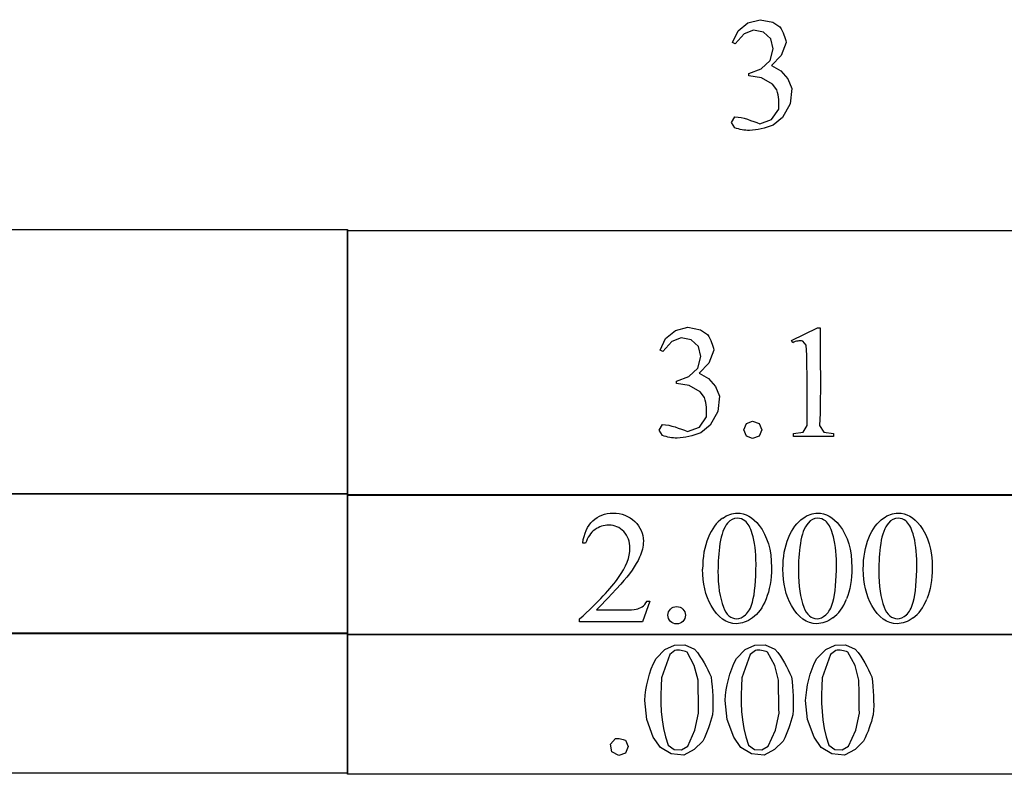
# Model space of a CAD drawing. Units: inches. Extents: x 1 to 6.53, y 0.38 to 3.44.
# Drawn here: x 2.52 to 3.55, y 0.38 to 1.17 of the extents above; entities that cross this region are included whole.
import ezdxf

# ---------------------------------------------------------------- set-up
doc = ezdxf.new("R2010")
doc.units = ezdxf.units.IN
doc.header["$MEASUREMENT"] = 0
doc.layers.add('MMDS20 v1_0', color=7, linetype='Continuous')

msp = doc.modelspace()

# ---------------------------------------------------------------- linework, layer by layer
at = {"layer": 'MMDS20 v1_0'}
for p, q in [((3.2713, 1.1555), (3.2816, 1.1639)), ((3.2816, 1.1639), (3.2944, 1.1672)), ((3.2944, 1.1672), (3.3075, 1.1647)), ((3.3075, 1.1647), (3.3149, 1.1597)), ((3.2656, 1.1435), (3.2713, 1.1555)), ((3.2779, 1.1524), (3.2683, 1.1422)), ((3.2876, 1.1563), (3.2779, 1.1524)), ((3.2979, 1.1543), (3.2876, 1.1563)), ((3.3055, 1.1471), (3.2979, 1.1543)), ((3.3149, 1.1597), (3.3162, 1.1577)), ((3.3162, 1.1577), (3.3173, 1.1556)), ((3.3173, 1.1556), (3.3183, 1.1536)), ((3.3183, 1.1536), (3.3192, 1.1516)), ((3.3192, 1.1516), (3.3199, 1.1496)), ((3.2683, 1.1422), (3.2656, 1.1435)), ((3.308, 1.1369), (3.3055, 1.1471)), ((3.3216, 1.1435), (3.3164, 1.1298)), ((3.3199, 1.1496), (3.3206, 1.1475)), ((3.3206, 1.1475), (3.3211, 1.1455)), ((3.3211, 1.1455), (3.3216, 1.1435)), ((3.3048, 1.1246), (3.308, 1.1369)), ((3.2956, 1.1158), (3.3048, 1.1246)), ((3.3164, 1.1298), (3.3063, 1.1193)), ((3.2826, 1.1111), (3.2956, 1.1158)), ((3.2826, 1.1086), (3.2826, 1.1111)), ((3.3063, 1.1193), (3.316, 1.1139)), ((3.316, 1.1139), (3.3234, 1.1056)), ((3.2958, 1.1067), (3.2826, 1.1086)), ((3.3074, 1.1), (3.2958, 1.1067)), ((3.3117, 1.0939), (3.3074, 1.1)), ((3.3234, 1.1056), (3.3275, 1.0953)), ((3.3125, 1.0914), (3.3117, 1.0939)), ((3.3131, 1.0889), (3.3125, 1.0914)), ((3.3275, 1.0953), (3.3256, 1.0794)), ((3.3135, 1.0864), (3.3131, 1.0889)), ((3.3138, 1.0839), (3.3135, 1.0864)), ((3.314, 1.0814), (3.3138, 1.0839)), ((3.314, 1.0788), (3.314, 1.0814)), ((3.3256, 1.0794), (3.3179, 1.0653)), ((3.3064, 1.0632), (3.314, 1.0738)), ((3.314, 1.0763), (3.314, 1.0788)), ((3.314, 1.0738), (3.314, 1.0763)), ((3.2646, 1.0601), (3.268, 1.0658)), ((3.268, 1.0543), (3.2646, 1.0601)), ((3.268, 1.0658), (3.2713, 1.0655)), ((3.2713, 1.0655), (3.2746, 1.065)), ((3.2746, 1.065), (3.2778, 1.0643)), ((3.2778, 1.0643), (3.2811, 1.0633)), ((3.2811, 1.0633), (3.2844, 1.0622)), ((3.2844, 1.0622), (3.2877, 1.0611)), ((3.2877, 1.0611), (3.2909, 1.0598)), ((3.2909, 1.0598), (3.2942, 1.0587)), ((3.2942, 1.0587), (3.3064, 1.0632)), ((3.3179, 1.0653), (3.3079, 1.0573)), ((3.2699, 1.0537), (3.268, 1.0543)), ((3.2718, 1.0532), (3.2699, 1.0537)), ((3.2737, 1.0528), (3.2718, 1.0532)), ((3.2756, 1.0524), (3.2737, 1.0528)), ((3.2775, 1.0521), (3.2756, 1.0524)), ((3.2794, 1.0518), (3.2775, 1.0521)), ((3.2813, 1.0516), (3.2794, 1.0518)), ((3.2832, 1.0515), (3.2813, 1.0516)), ((3.2863, 1.0518), (3.2832, 1.0515)), ((3.2894, 1.0523), (3.2863, 1.0518)), ((3.2925, 1.0528), (3.2894, 1.0523)), ((3.2956, 1.0534), (3.2925, 1.0528)), ((3.2987, 1.0542), (3.2956, 1.0534)), ((3.3017, 1.0551), (3.2987, 1.0542)), ((3.3048, 1.0561), (3.3017, 1.0551)), ((3.3079, 1.0573), (3.3048, 1.0561)), ((1.947, 0.9483), (2.8636, 0.9483)), ((2.8636, 0.9483), (2.8636, 0.9137)), ((2.8636, 0.9125), (2.8636, 0.9471)), ((2.8636, 0.9471), (3.7802, 0.9471)), ((2.8636, 0.9137), (2.8636, 0.8792)), ((2.8636, 0.878), (2.8636, 0.9125)), ((2.8636, 0.8792), (2.8636, 0.8446)), ((2.8636, 0.8434), (2.8636, 0.878)), ((2.8636, 0.8446), (2.8636, 0.8101)), ((2.8636, 0.8089), (2.8636, 0.8434)), ((3.1958, 0.8344), (3.2061, 0.8429)), ((3.2061, 0.8429), (3.219, 0.8462)), ((3.219, 0.8462), (3.232, 0.8437)), ((3.232, 0.8437), (3.2394, 0.8386)), ((3.3271, 0.8326), (3.3542, 0.8458)), ((3.3542, 0.8458), (3.3569, 0.8458)), ((3.3569, 0.8458), (3.3569, 0.8331)), ((3.1901, 0.8224), (3.1958, 0.8344)), ((3.2121, 0.8352), (3.2024, 0.8313)), ((3.2224, 0.8332), (3.2121, 0.8352)), ((3.23, 0.826), (3.2224, 0.8332)), ((3.2394, 0.8386), (3.2407, 0.8366)), ((3.2407, 0.8366), (3.2418, 0.8346)), ((3.2418, 0.8346), (3.2428, 0.8325)), ((3.2428, 0.8325), (3.2437, 0.8305)), ((3.3284, 0.8301), (3.3271, 0.8326)), ((3.3569, 0.8331), (3.357, 0.8203)), ((3.1928, 0.8211), (3.1901, 0.8224)), ((3.2024, 0.8313), (3.1928, 0.8211)), ((3.2325, 0.8158), (3.23, 0.826)), ((3.2461, 0.8224), (3.2409, 0.8087)), ((3.2437, 0.8305), (3.2445, 0.8285)), ((3.2445, 0.8285), (3.2451, 0.8264)), ((3.2451, 0.8264), (3.2456, 0.8244)), ((3.2456, 0.8244), (3.2461, 0.8224)), ((3.3297, 0.8308), (3.3284, 0.8301)), ((3.331, 0.8313), (3.3297, 0.8308)), ((3.3323, 0.8317), (3.331, 0.8313)), ((3.3336, 0.8319), (3.3323, 0.8317)), ((3.3349, 0.8321), (3.3336, 0.8319)), ((3.3363, 0.8321), (3.3349, 0.8321)), ((3.3376, 0.832), (3.3363, 0.8321)), ((3.3389, 0.8318), (3.3376, 0.832)), ((3.3426, 0.8276), (3.3389, 0.8318)), ((3.343, 0.8171), (3.3426, 0.8276)), ((3.2293, 0.8035), (3.2325, 0.8158)), ((3.3433, 0.8066), (3.343, 0.8171)), ((3.357, 0.8203), (3.3572, 0.8076)), ((2.8636, 0.8101), (2.8636, 0.7755)), ((2.8636, 0.7743), (2.8636, 0.8089)), ((3.2201, 0.7947), (3.2293, 0.8035)), ((3.2409, 0.8087), (3.2309, 0.7982)), ((3.3434, 0.7961), (3.3433, 0.8066)), ((3.3572, 0.8076), (3.3573, 0.7948)), ((3.2071, 0.79), (3.2201, 0.7947)), ((3.2309, 0.7982), (3.2406, 0.7928)), ((3.2406, 0.7928), (3.2479, 0.7845)), ((3.3434, 0.7857), (3.3434, 0.7961)), ((3.3573, 0.7948), (3.3573, 0.7821)), ((3.2071, 0.7876), (3.2071, 0.79)), ((3.2203, 0.7856), (3.2071, 0.7876)), ((3.2319, 0.779), (3.2203, 0.7856)), ((3.2479, 0.7845), (3.252, 0.7742)), ((3.3434, 0.7752), (3.3434, 0.7857)), ((3.3573, 0.7821), (3.3572, 0.7693)), ((2.8636, 0.7755), (2.8636, 0.741)), ((2.8636, 0.7398), (2.8636, 0.7743)), ((3.2363, 0.7728), (3.2319, 0.779)), ((3.237, 0.7703), (3.2363, 0.7728)), ((3.252, 0.7742), (3.2501, 0.7583)), ((3.3434, 0.7647), (3.3434, 0.7752)), ((3.2376, 0.7678), (3.237, 0.7703)), ((3.238, 0.7653), (3.2376, 0.7678)), ((3.2383, 0.7628), (3.238, 0.7653)), ((3.2385, 0.7603), (3.2383, 0.7628)), ((3.3434, 0.7543), (3.3434, 0.7647)), ((3.3572, 0.7693), (3.357, 0.7566)), ((3.231, 0.7421), (3.2385, 0.7527)), ((3.2385, 0.7578), (3.2385, 0.7603)), ((3.2385, 0.7553), (3.2385, 0.7578)), ((3.2385, 0.7527), (3.2385, 0.7553)), ((3.2501, 0.7583), (3.2424, 0.7442)), ((3.3435, 0.7438), (3.3434, 0.7543)), ((3.357, 0.7566), (3.3565, 0.7438)), ((2.8636, 0.741), (2.8636, 0.7065)), ((3.1891, 0.739), (3.1925, 0.7447)), ((3.1925, 0.7447), (3.1958, 0.7445)), ((3.1958, 0.7445), (3.1991, 0.7439)), ((3.1991, 0.7439), (3.2023, 0.7432)), ((3.2023, 0.7432), (3.2056, 0.7422)), ((3.2056, 0.7422), (3.2089, 0.7411)), ((3.2089, 0.7411), (3.2122, 0.74)), ((3.2122, 0.74), (3.2155, 0.7388)), ((3.2187, 0.7376), (3.231, 0.7421)), ((3.2424, 0.7442), (3.2324, 0.7362)), ((3.2774, 0.7392), (3.2801, 0.7457)), ((3.2801, 0.7457), (3.2865, 0.7483)), ((3.2865, 0.7483), (3.2934, 0.7459)), ((3.2934, 0.7459), (3.2963, 0.7392)), ((3.3393, 0.7368), (3.3435, 0.7438)), ((3.3565, 0.7438), (3.3609, 0.7368)), ((2.8636, 0.7052), (2.8636, 0.7398)), ((3.1925, 0.7332), (3.1891, 0.739)), ((3.1944, 0.7327), (3.1925, 0.7332)), ((3.1963, 0.7321), (3.1944, 0.7327)), ((3.1982, 0.7317), (3.1963, 0.7321)), ((3.2001, 0.7313), (3.1982, 0.7317)), ((3.202, 0.731), (3.2001, 0.7313)), ((3.2039, 0.7308), (3.202, 0.731)), ((3.2058, 0.7306), (3.2039, 0.7308)), ((3.2078, 0.7305), (3.2058, 0.7306)), ((3.2108, 0.7308), (3.2078, 0.7305)), ((3.2139, 0.7312), (3.2108, 0.7308)), ((3.217, 0.7317), (3.2139, 0.7312)), ((3.2155, 0.7388), (3.2187, 0.7376)), ((3.2201, 0.7324), (3.217, 0.7317)), ((3.2232, 0.7331), (3.2201, 0.7324)), ((3.2263, 0.734), (3.2232, 0.7331)), ((3.2293, 0.7351), (3.2263, 0.734)), ((3.2324, 0.7362), (3.2293, 0.7351)), ((3.28, 0.7327), (3.2774, 0.7392)), ((3.2865, 0.7301), (3.28, 0.7327)), ((3.2934, 0.7325), (3.2865, 0.7301)), ((3.2963, 0.7392), (3.2934, 0.7325)), ((3.3291, 0.7355), (3.3393, 0.7368)), ((3.3291, 0.7324), (3.3291, 0.7355)), ((3.3709, 0.7324), (3.3291, 0.7324)), ((3.3609, 0.7368), (3.3709, 0.7355)), ((3.3709, 0.7355), (3.3709, 0.7324)), ((2.8636, 0.7065), (2.8636, 0.6719)), ((2.8636, 0.6707), (2.8636, 0.7052)), ((1.947, 0.6728), (2.8636, 0.6728)), ((2.8636, 0.6719), (1.947, 0.6719)), ((2.8636, 0.6728), (2.8636, 0.6545)), ((2.8636, 0.6716), (3.7802, 0.6716)), ((2.8636, 0.6533), (2.8636, 0.6716)), ((3.7802, 0.6707), (2.8636, 0.6707)), ((2.8636, 0.6545), (2.8636, 0.6362)), ((2.8636, 0.635), (2.8636, 0.6533)), ((2.8636, 0.6362), (2.8636, 0.6179)), ((2.8636, 0.6167), (2.8636, 0.635)), ((2.8636, 0.6179), (2.8636, 0.5996)), ((2.8636, 0.5984), (2.8636, 0.6167)), ((3.1122, 0.6209), (3.1092, 0.6209)), ((2.8636, 0.5996), (2.8636, 0.5813)), ((2.8636, 0.5801), (2.8636, 0.5984)), ((2.8636, 0.5813), (2.8636, 0.563)), ((2.8636, 0.5618), (2.8636, 0.5801)), ((2.8636, 0.563), (2.8636, 0.5447)), ((2.8636, 0.5435), (2.8636, 0.5618)), ((3.1793, 0.5603), (3.1716, 0.5389)), ((3.1763, 0.5603), (3.1793, 0.5603)), ((2.8636, 0.5447), (2.8636, 0.5264)), ((3.1235, 0.5513), (3.1525, 0.5513)), ((2.8636, 0.5252), (2.8636, 0.5435)), ((3.106, 0.5389), (3.106, 0.5419)), ((3.1716, 0.5389), (3.106, 0.5389)), ((1.947, 0.5273), (2.8636, 0.5273)), ((2.8636, 0.5264), (1.947, 0.5264)), ((2.8636, 0.5273), (2.8636, 0.509)), ((2.8636, 0.5078), (2.8636, 0.5261)), ((2.8636, 0.5261), (3.7802, 0.5261)), ((3.7802, 0.5252), (2.8636, 0.5252)), ((3.195, 0.5099), (3.2049, 0.5146)), ((3.2049, 0.5146), (3.2158, 0.5148)), ((3.2158, 0.5148), (3.2259, 0.5104)), ((3.2789, 0.5099), (3.2888, 0.5146)), ((3.2888, 0.5146), (3.2997, 0.5148)), ((3.2997, 0.5148), (3.3098, 0.5104)), ((3.3628, 0.5099), (3.3727, 0.5146)), ((3.3727, 0.5146), (3.3836, 0.5148)), ((3.3836, 0.5148), (3.3937, 0.5104)), ((2.8636, 0.509), (2.8636, 0.4907)), ((2.8636, 0.4895), (2.8636, 0.5078)), ((3.1859, 0.5007), (3.195, 0.5099)), ((3.2002, 0.5048), (3.1915, 0.4804)), ((3.2055, 0.509), (3.2002, 0.5048)), ((3.2071, 0.5091), (3.2055, 0.509)), ((3.2087, 0.5092), (3.2071, 0.5091)), ((3.2103, 0.5091), (3.2087, 0.5092)), ((3.2119, 0.5089), (3.2103, 0.5091)), ((3.2135, 0.5086), (3.2119, 0.5089)), ((3.2151, 0.5082), (3.2135, 0.5086)), ((3.2166, 0.5077), (3.2151, 0.5082)), ((3.2182, 0.5071), (3.2166, 0.5077)), ((3.2257, 0.4931), (3.2182, 0.5071)), ((3.2259, 0.5104), (3.2289, 0.5067)), ((3.2289, 0.5067), (3.2315, 0.5031)), ((3.2698, 0.5007), (3.2789, 0.5099)), ((3.2841, 0.5048), (3.2754, 0.4804)), ((3.2894, 0.509), (3.2841, 0.5048)), ((3.291, 0.5091), (3.2894, 0.509)), ((3.2926, 0.5092), (3.291, 0.5091)), ((3.2942, 0.5091), (3.2926, 0.5092)), ((3.2958, 0.5089), (3.2942, 0.5091)), ((3.2974, 0.5086), (3.2958, 0.5089)), ((3.299, 0.5082), (3.2974, 0.5086)), ((3.3006, 0.5077), (3.299, 0.5082)), ((3.3022, 0.5071), (3.3006, 0.5077)), ((3.3097, 0.4931), (3.3022, 0.5071)), ((3.3098, 0.5104), (3.3128, 0.5067)), ((3.3128, 0.5067), (3.3155, 0.5031)), ((3.3537, 0.5007), (3.3628, 0.5099)), ((3.368, 0.5048), (3.3593, 0.4804)), ((3.3733, 0.509), (3.368, 0.5048)), ((3.3749, 0.5091), (3.3733, 0.509)), ((3.3765, 0.5092), (3.3749, 0.5091)), ((3.3781, 0.5091), (3.3765, 0.5092)), ((3.3797, 0.5089), (3.3781, 0.5091)), ((3.3813, 0.5086), (3.3797, 0.5089)), ((3.3829, 0.5082), (3.3813, 0.5086)), ((3.3845, 0.5077), (3.3829, 0.5082)), ((3.3861, 0.5071), (3.3845, 0.5077)), ((3.3936, 0.4931), (3.3861, 0.5071)), ((3.3937, 0.5104), (3.3967, 0.5067)), ((3.3967, 0.5067), (3.3994, 0.5031)), ((3.1808, 0.4897), (3.1831, 0.4952)), ((3.1831, 0.4952), (3.1859, 0.5007)), ((3.2315, 0.5031), (3.2339, 0.4995)), ((3.2339, 0.4995), (3.236, 0.4959)), ((3.236, 0.4959), (3.2379, 0.4922)), ((3.2647, 0.4897), (3.267, 0.4952)), ((3.267, 0.4952), (3.2698, 0.5007)), ((3.3155, 0.5031), (3.3178, 0.4995)), ((3.3178, 0.4995), (3.3199, 0.4959)), ((3.3199, 0.4959), (3.3218, 0.4922)), ((3.3486, 0.4897), (3.3509, 0.4952)), ((3.3509, 0.4952), (3.3537, 0.5007)), ((3.3994, 0.5031), (3.4017, 0.4995)), ((3.4017, 0.4995), (3.4038, 0.4959)), ((3.4038, 0.4959), (3.4058, 0.4922)), ((2.8636, 0.4907), (2.8636, 0.4724)), ((2.8636, 0.4712), (2.8636, 0.4895)), ((3.1774, 0.4787), (3.1789, 0.4842)), ((3.1789, 0.4842), (3.1808, 0.4897)), ((3.2297, 0.4778), (3.2257, 0.4931)), ((3.2379, 0.4922), (3.2397, 0.4886)), ((3.2397, 0.4886), (3.2415, 0.485)), ((3.2415, 0.485), (3.2432, 0.4814)), ((3.2613, 0.4787), (3.2628, 0.4842)), ((3.2628, 0.4842), (3.2647, 0.4897)), ((3.3136, 0.4778), (3.3097, 0.4931)), ((3.3218, 0.4922), (3.3237, 0.4886)), ((3.3237, 0.4886), (3.3254, 0.485)), ((3.3254, 0.485), (3.3271, 0.4814)), ((3.3452, 0.4787), (3.3467, 0.4842)), ((3.3467, 0.4842), (3.3486, 0.4897)), ((3.3975, 0.4778), (3.3936, 0.4931)), ((3.4058, 0.4922), (3.4076, 0.4886)), ((3.4076, 0.4886), (3.4093, 0.485)), ((3.4093, 0.485), (3.411, 0.4814)), ((3.1752, 0.4677), (3.1761, 0.4732)), ((3.1761, 0.4732), (3.1774, 0.4787)), ((3.1915, 0.4804), (3.1911, 0.4716)), ((3.2297, 0.4735), (3.2297, 0.4778)), ((3.2298, 0.4693), (3.2297, 0.4735)), ((3.2432, 0.4814), (3.2438, 0.4764)), ((3.2438, 0.4764), (3.2442, 0.4714)), ((3.2591, 0.4677), (3.26, 0.4732)), ((3.26, 0.4732), (3.2613, 0.4787)), ((3.2754, 0.4804), (3.275, 0.4716)), ((3.3136, 0.4735), (3.3136, 0.4778)), ((3.3137, 0.4693), (3.3136, 0.4735)), ((3.3271, 0.4814), (3.3277, 0.4764)), ((3.3277, 0.4764), (3.3281, 0.4714)), ((3.343, 0.4677), (3.344, 0.4732)), ((3.344, 0.4732), (3.3452, 0.4787)), ((3.3593, 0.4804), (3.3589, 0.4716)), ((3.3975, 0.4735), (3.3975, 0.4778)), ((3.3976, 0.4693), (3.3975, 0.4735)), ((3.411, 0.4814), (3.4116, 0.4764)), ((3.4116, 0.4764), (3.412, 0.4714)), ((2.8636, 0.4724), (2.8636, 0.4541)), ((2.8636, 0.4529), (2.8636, 0.4712)), ((3.1745, 0.4622), (3.1752, 0.4677)), ((3.1911, 0.4716), (3.1908, 0.4628)), ((3.1908, 0.4628), (3.1908, 0.454)), ((3.2298, 0.465), (3.2298, 0.4693)), ((3.2299, 0.4607), (3.2298, 0.465)), ((3.2442, 0.4714), (3.2446, 0.4665)), ((3.2446, 0.4665), (3.2449, 0.4615)), ((3.2584, 0.4622), (3.2591, 0.4677)), ((3.275, 0.4716), (3.2747, 0.4628)), ((3.2747, 0.4628), (3.2747, 0.454)), ((3.3137, 0.465), (3.3137, 0.4693)), ((3.3138, 0.4607), (3.3137, 0.465)), ((3.3281, 0.4714), (3.3285, 0.4665)), ((3.3285, 0.4665), (3.3288, 0.4615)), ((3.3423, 0.4622), (3.343, 0.4677)), ((3.3589, 0.4716), (3.3586, 0.4628)), ((3.3586, 0.4628), (3.3586, 0.454)), ((3.3976, 0.465), (3.3976, 0.4693)), ((3.3977, 0.4607), (3.3976, 0.465)), ((3.412, 0.4714), (3.4124, 0.4665)), ((3.4124, 0.4665), (3.4127, 0.4615)), ((2.8636, 0.4541), (2.8636, 0.4358)), ((2.8636, 0.4346), (2.8636, 0.4529)), ((3.174, 0.4567), (3.1745, 0.4622)), ((3.176, 0.437), (3.174, 0.4567)), ((3.1908, 0.454), (3.1912, 0.4452)), ((3.2299, 0.4565), (3.2299, 0.4607)), ((3.23, 0.4522), (3.2299, 0.4565)), ((3.2301, 0.4479), (3.23, 0.4522)), ((3.2449, 0.4615), (3.245, 0.4566)), ((3.245, 0.4566), (3.2451, 0.4516)), ((3.2579, 0.4567), (3.2584, 0.4622)), ((3.2599, 0.437), (3.2579, 0.4567)), ((3.2747, 0.454), (3.2751, 0.4452)), ((3.3138, 0.4565), (3.3138, 0.4607)), ((3.3139, 0.4522), (3.3138, 0.4565)), ((3.314, 0.4479), (3.3139, 0.4522)), ((3.3288, 0.4615), (3.3289, 0.4566)), ((3.3289, 0.4566), (3.329, 0.4516)), ((3.3418, 0.4567), (3.3423, 0.4622)), ((3.3438, 0.437), (3.3418, 0.4567)), ((3.3586, 0.454), (3.359, 0.4452)), ((3.3977, 0.4565), (3.3977, 0.4607)), ((3.3978, 0.4522), (3.3977, 0.4565)), ((3.3979, 0.4479), (3.3978, 0.4522)), ((3.4127, 0.4615), (3.4128, 0.4566)), ((3.4128, 0.4566), (3.4129, 0.4516)), ((3.1912, 0.4452), (3.192, 0.4364)), ((3.2264, 0.4257), (3.2302, 0.4436)), ((3.2302, 0.4436), (3.2301, 0.4479)), ((3.2449, 0.4467), (3.2447, 0.4417)), ((3.2451, 0.4516), (3.2449, 0.4467)), ((3.2751, 0.4452), (3.2759, 0.4364)), ((3.3104, 0.4257), (3.3141, 0.4436)), ((3.3141, 0.4436), (3.314, 0.4479)), ((3.3289, 0.4467), (3.3286, 0.4417)), ((3.329, 0.4516), (3.3289, 0.4467)), ((3.359, 0.4452), (3.3598, 0.4364)), ((3.3943, 0.4257), (3.398, 0.4436)), ((3.398, 0.4436), (3.3979, 0.4479)), ((3.4128, 0.4467), (3.4125, 0.4417)), ((3.4129, 0.4516), (3.4128, 0.4467)), ((2.8636, 0.4358), (2.8636, 0.4175)), ((2.8636, 0.4163), (2.8636, 0.4346)), ((3.1829, 0.4186), (3.176, 0.437)), ((3.192, 0.4364), (3.1934, 0.4276)), ((3.2427, 0.4349), (3.2416, 0.4315)), ((3.2437, 0.4383), (3.2427, 0.4349)), ((3.2447, 0.4417), (3.2437, 0.4383)), ((3.2668, 0.4186), (3.2599, 0.437)), ((3.2759, 0.4364), (3.2774, 0.4276)), ((3.3266, 0.4349), (3.3255, 0.4315)), ((3.3276, 0.4383), (3.3266, 0.4349)), ((3.3286, 0.4417), (3.3276, 0.4383)), ((3.3507, 0.4186), (3.3438, 0.437)), ((3.3598, 0.4364), (3.3613, 0.4276)), ((3.4105, 0.4349), (3.4094, 0.4315)), ((3.4115, 0.4383), (3.4105, 0.4349)), ((3.4125, 0.4417), (3.4115, 0.4383)), ((3.1934, 0.4276), (3.1955, 0.4188)), ((3.2188, 0.4089), (3.2264, 0.4257)), ((3.2391, 0.4246), (3.2377, 0.4212)), ((3.2404, 0.4281), (3.2391, 0.4246)), ((3.2416, 0.4315), (3.2404, 0.4281)), ((3.2774, 0.4276), (3.2794, 0.4188)), ((3.3027, 0.4089), (3.3104, 0.4257)), ((3.323, 0.4246), (3.3216, 0.4212)), ((3.3243, 0.4281), (3.323, 0.4246)), ((3.3255, 0.4315), (3.3243, 0.4281)), ((3.3613, 0.4276), (3.3633, 0.4188)), ((3.3866, 0.4089), (3.3943, 0.4257)), ((3.407, 0.4246), (3.4055, 0.4212)), ((3.4082, 0.4281), (3.407, 0.4246)), ((3.4094, 0.4315), (3.4082, 0.4281)), ((2.8636, 0.4175), (2.8636, 0.3992)), ((2.8636, 0.398), (2.8636, 0.4163)), ((3.1382, 0.411), (3.1435, 0.417)), ((3.1435, 0.417), (3.1448, 0.4172)), ((3.1448, 0.4172), (3.1461, 0.4172)), ((3.1461, 0.4172), (3.1474, 0.4171)), ((3.1474, 0.4171), (3.1487, 0.4168)), ((3.1487, 0.4168), (3.15, 0.4165)), ((3.15, 0.4165), (3.1513, 0.4161)), ((3.1513, 0.4161), (3.1526, 0.4157)), ((3.1526, 0.4157), (3.1539, 0.4153)), ((3.1539, 0.4153), (3.1568, 0.4086)), ((3.1904, 0.4078), (3.1829, 0.4186)), ((3.1955, 0.4188), (3.1984, 0.41)), ((3.2345, 0.4144), (3.2256, 0.4055)), ((3.2362, 0.4178), (3.2345, 0.4144)), ((3.2377, 0.4212), (3.2362, 0.4178)), ((3.2743, 0.4078), (3.2668, 0.4186)), ((3.2794, 0.4188), (3.2823, 0.41)), ((3.3184, 0.4144), (3.3095, 0.4055)), ((3.3201, 0.4178), (3.3184, 0.4144)), ((3.3216, 0.4212), (3.3201, 0.4178)), ((3.3582, 0.4078), (3.3507, 0.4186)), ((3.3633, 0.4188), (3.3662, 0.41)), ((3.4023, 0.4144), (3.3935, 0.4055)), ((3.404, 0.4178), (3.4023, 0.4144)), ((3.4055, 0.4212), (3.404, 0.4178)), ((3.1397, 0.403), (3.1382, 0.411)), ((3.147, 0.3995), (3.1397, 0.403)), ((3.1539, 0.4019), (3.147, 0.3995)), ((3.1568, 0.4086), (3.1539, 0.4019)), ((3.2016, 0.4011), (3.1904, 0.4078)), ((3.1984, 0.41), (3.2046, 0.4055)), ((3.2146, 0.3996), (3.2016, 0.4011)), ((3.2046, 0.4055), (3.2122, 0.4051)), ((3.2122, 0.4051), (3.2188, 0.4089)), ((3.2256, 0.4055), (3.2146, 0.3996)), ((3.2855, 0.4011), (3.2743, 0.4078)), ((3.2823, 0.41), (3.2885, 0.4055)), ((3.2985, 0.3996), (3.2855, 0.4011)), ((3.2885, 0.4055), (3.2961, 0.4051)), ((3.2961, 0.4051), (3.3027, 0.4089)), ((3.3095, 0.4055), (3.2985, 0.3996)), ((3.3694, 0.4011), (3.3582, 0.4078)), ((3.3662, 0.41), (3.3724, 0.4055)), ((3.3824, 0.3996), (3.3694, 0.4011)), ((3.3724, 0.4055), (3.38, 0.4051)), ((3.38, 0.4051), (3.3866, 0.4089)), ((3.3935, 0.4055), (3.3824, 0.3996)), ((2.8636, 0.3992), (2.8636, 0.3809)), ((2.8636, 0.3797), (2.8636, 0.398)), ((2.8636, 0.3809), (1.947, 0.3809)), ((3.7802, 0.3797), (2.8636, 0.3797))]:
    msp.add_line(p, q, dxfattribs=at)
for centre, major_axis, ratio, start_param, end_param in [((12.9894, -17.469), (-9.7306, 18.1182), 0.040389, 0.004972, 0.032788), ((20.7571, -35.1524), (17.3233, -35.7986), 0.019949, 3.150158, 3.171015), ((17.0908, -17.7076), (13.9693, -18.3423), 0.031799, 3.141073, 3.163135), ((31.6096, -25.5242), (28.3596, -26.1664), 0.036034, 3.154722, 3.174828), ((46.7201, 65.4307), (-43.4498, -64.8954), 0.020274, 6.252914, 6.269043), ((2.2783, 2.5808), (0.8908, -2.0275), 0.076277, 0.015221, 0.055904), ((-0.7052, 9.8853), (3.9812, -9.3411), 0.034439, 0.010409, 0.044322), ((-0.6213, 9.8853), (3.9812, -9.3411), 0.034439, 0.010409, 0.044322), ((-97.7403, 244.2812), (-101.1054, 243.7411), 0.010034, 3.143854, 3.151654), ((-0.5374, 9.8853), (3.9812, -9.3411), 0.034439, 0.010409, 0.044322), ((-97.6565, 244.2813), (-101.1054, 243.7412), 0.010034, 3.143854, 3.151654)]:
    msp.add_ellipse(centre, major_axis=major_axis, ratio=ratio, start_param=start_param, end_param=end_param, dxfattribs=at)
for points, knots in [([(3.1092, 0.6209), (3.1106, 0.631), (3.1141, 0.6388), (3.1254, 0.6496), (3.1324, 0.6523), (3.1409, 0.6523), (3.1499, 0.6523), (3.1574, 0.6494), (3.1635, 0.6436)], [7, 7, 7, 7, 8, 8, 9, 9, 9, 10, 10, 10, 10]), ([(3.2553, 0.647), (3.2602, 0.6505), (3.2653, 0.6523), (3.2705, 0.6523), (3.2791, 0.6523), (3.2867, 0.648), (3.2935, 0.6393)], [2, 2, 2, 2, 3, 3, 3, 4, 4, 4, 4]), ([(3.3392, 0.647), (3.3441, 0.6505), (3.3492, 0.6523), (3.3544, 0.6523), (3.363, 0.6523), (3.3706, 0.648), (3.3774, 0.6393)], [2, 2, 2, 2, 3, 3, 3, 4, 4, 4, 4]), ([(3.4231, 0.647), (3.428, 0.6505), (3.4331, 0.6523), (3.4383, 0.6523), (3.4469, 0.6523), (3.4545, 0.648), (3.4613, 0.6393)], [2, 2, 2, 2, 3, 3, 3, 4, 4, 4, 4]), ([(3.1521, 0.633), (3.1477, 0.6375), (3.1426, 0.6398), (3.1366, 0.6398), (3.1311, 0.6398), (3.1262, 0.6382), (3.1219, 0.635)], [3, 3, 3, 3, 4, 4, 4, 5, 5, 5, 5]), ([(3.1635, 0.6436), (3.1695, 0.6378), (3.1725, 0.631), (3.1725, 0.6231), (3.1725, 0.6175), (3.1712, 0.6119), (3.1686, 0.6063)], [10, 10, 10, 10, 11, 11, 11, 12, 12, 12, 12]), ([(3.2786, 0.6442), (3.2763, 0.646), (3.2736, 0.6469), (3.2705, 0.6469), (3.2667, 0.6469), (3.2634, 0.6452), (3.2605, 0.6419)], [7, 7, 7, 7, 8, 8, 8, 9, 9, 9, 9]), ([(3.2935, 0.6393), (3.3019, 0.6285), (3.3062, 0.6139), (3.3062, 0.5955), (3.3062, 0.5826), (3.3043, 0.5717), (3.3006, 0.5627)], [4, 4, 4, 4, 5, 5, 5, 6, 6, 6, 6]), ([(3.3182, 0.5938), (3.3182, 0.6065), (3.3201, 0.6174), (3.3278, 0.6357), (3.3329, 0.6425), (3.3392, 0.647)], [0, 0, 0, 0, 1, 1, 2, 2, 2, 2]), ([(3.3625, 0.6442), (3.3602, 0.646), (3.3575, 0.6469), (3.3544, 0.6469), (3.3506, 0.6469), (3.3473, 0.6452), (3.3444, 0.6419)], [7, 7, 7, 7, 8, 8, 8, 9, 9, 9, 9]), ([(3.3774, 0.6393), (3.3859, 0.6285), (3.3901, 0.6139), (3.3901, 0.5955), (3.3901, 0.5826), (3.3882, 0.5717), (3.3845, 0.5627)], [4, 4, 4, 4, 5, 5, 5, 6, 6, 6, 6]), ([(3.4021, 0.5938), (3.4021, 0.6065), (3.404, 0.6174), (3.4117, 0.6357), (3.4168, 0.6425), (3.4231, 0.647)], [0, 0, 0, 0, 1, 1, 2, 2, 2, 2]), ([(3.4464, 0.6442), (3.4441, 0.646), (3.4414, 0.6469), (3.4383, 0.6469), (3.4346, 0.6469), (3.4312, 0.6452), (3.4284, 0.6419)], [7, 7, 7, 7, 8, 8, 8, 9, 9, 9, 9]), ([(3.4613, 0.6393), (3.4698, 0.6285), (3.474, 0.6139), (3.474, 0.5955), (3.474, 0.5826), (3.4721, 0.5717), (3.4684, 0.5627)], [4, 4, 4, 4, 5, 5, 5, 6, 6, 6, 6]), ([(3.1467, 0.585), (3.1546, 0.5962), (3.1585, 0.6064), (3.1585, 0.6156), (3.1585, 0.6226), (3.1564, 0.6284), (3.1521, 0.633)], [1, 1, 1, 1, 2, 2, 2, 3, 3, 3, 3]), ([(3.2864, 0.5594), (3.2889, 0.5688), (3.2901, 0.582), (3.2901, 0.5991), (3.2901, 0.6118), (3.2888, 0.6224), (3.2862, 0.6308)], [4, 4, 4, 4, 5, 5, 5, 6, 6, 6, 6]), ([(3.3703, 0.5594), (3.3728, 0.5688), (3.374, 0.582), (3.374, 0.5991), (3.374, 0.6118), (3.3727, 0.6224), (3.3701, 0.6308)], [4, 4, 4, 4, 5, 5, 5, 6, 6, 6, 6]), ([(3.4542, 0.5594), (3.4567, 0.5688), (3.4579, 0.582), (3.4579, 0.5991), (3.4579, 0.6118), (3.4566, 0.6224), (3.454, 0.6308)], [4, 4, 4, 4, 5, 5, 5, 6, 6, 6, 6]), ([(3.3006, 0.5627), (3.2969, 0.5537), (3.2922, 0.5471), (3.2806, 0.539), (3.2751, 0.5369), (3.2697, 0.5369), (3.2591, 0.5369), (3.2503, 0.5432), (3.2433, 0.5557)], [6, 6, 6, 6, 7, 7, 8, 8, 8, 9, 9, 9, 9]), ([(3.3703, 0.543), (3.3645, 0.539), (3.359, 0.5369), (3.3536, 0.5369), (3.343, 0.5369), (3.3342, 0.5432), (3.3272, 0.5557)], [7, 7, 7, 7, 8, 8, 8, 9, 9, 9, 9]), ([(3.4542, 0.543), (3.4484, 0.539), (3.4429, 0.5369), (3.4375, 0.5369), (3.4269, 0.5369), (3.4181, 0.5432), (3.4111, 0.5557)], [7, 7, 7, 7, 8, 8, 8, 9, 9, 9, 9]), ([(3.1525, 0.5513), (3.1584, 0.5513), (3.1625, 0.5515), (3.1673, 0.5524), (3.1694, 0.5533), (3.1713, 0.5546)], [15, 15, 15, 15, 16, 16, 17, 17, 17, 17]), ([(3.2008, 0.5393), (3.1991, 0.541), (3.1982, 0.5432), (3.1982, 0.5457), (3.1982, 0.5483), (3.1991, 0.5504), (3.2026, 0.5539), (3.2048, 0.5548), (3.2073, 0.5548)], [5, 5, 5, 5, 6, 6, 6, 7, 7, 8, 8, 8, 8]), ([(3.2073, 0.5548), (3.2098, 0.5548), (3.212, 0.5539), (3.2138, 0.5521), (3.2155, 0.5504), (3.2164, 0.5482), (3.2164, 0.5432), (3.2155, 0.541), (3.2137, 0.5393), (3.2119, 0.5375), (3.2098, 0.5366), (3.2048, 0.5366), (3.2026, 0.5375), (3.2008, 0.5393)], [0, 0, 0, 0, 1, 1, 1, 2, 2, 3, 3, 3, 4, 4, 5, 5, 5, 5]), ([(3.256, 0.5543), (3.2591, 0.5462), (3.2638, 0.5421), (3.27, 0.5421), (3.2729, 0.5421), (3.276, 0.5434), (3.2791, 0.5461)], [1, 1, 1, 1, 2, 2, 2, 3, 3, 3, 3]), ([(3.3399, 0.5543), (3.3431, 0.5462), (3.3477, 0.5421), (3.3539, 0.5421), (3.3568, 0.5421), (3.3599, 0.5434), (3.363, 0.5461)], [1, 1, 1, 1, 2, 2, 2, 3, 3, 3, 3]), ([(3.4238, 0.5543), (3.427, 0.5462), (3.4316, 0.5421), (3.4378, 0.5421), (3.4407, 0.5421), (3.4438, 0.5434), (3.447, 0.5461)], [1, 1, 1, 1, 2, 2, 2, 3, 3, 3, 3])]:
    msp.add_open_spline(points, degree=3, knots=knots, dxfattribs=at)
for points in [[(3.2605, 0.6419), (3.2566, 0.6374), (3.2539, 0.6302), (3.2525, 0.6205)], [(3.2862, 0.6308), (3.2842, 0.6371), (3.2817, 0.6416), (3.2786, 0.6442)], [(3.3444, 0.6419), (3.3405, 0.6374), (3.3378, 0.6302), (3.3364, 0.6205)], [(3.3701, 0.6308), (3.3681, 0.6371), (3.3656, 0.6416), (3.3625, 0.6442)], [(3.454, 0.6308), (3.452, 0.6371), (3.4495, 0.6416), (3.4464, 0.6442)], [(3.2525, 0.6205), (3.2511, 0.6108), (3.2504, 0.6012), (3.2504, 0.5918)], [(3.3364, 0.6205), (3.335, 0.6108), (3.3343, 0.6012), (3.3343, 0.5918)], [(3.4203, 0.6205), (3.4189, 0.6108), (3.4182, 0.6012), (3.4182, 0.5918)], [(3.1686, 0.6063), (3.1646, 0.5974), (3.158, 0.588), (3.1489, 0.5782)], [(3.2433, 0.5557), (3.2373, 0.5662), (3.2343, 0.5789), (3.2343, 0.5938)], [(3.3272, 0.5557), (3.3212, 0.5662), (3.3182, 0.5789), (3.3182, 0.5938)], [(3.3343, 0.5918), (3.3343, 0.5765), (3.3362, 0.564), (3.3399, 0.5543)], [(3.4111, 0.5557), (3.4051, 0.5662), (3.4021, 0.5789), (3.4021, 0.5938)], [(3.4182, 0.5918), (3.4182, 0.5765), (3.4201, 0.564), (3.4238, 0.5543)], [(3.106, 0.5419), (3.1253, 0.5595), (3.1389, 0.5739), (3.1467, 0.585)], [(3.1489, 0.5782), (3.1353, 0.5633), (3.1268, 0.5543), (3.1235, 0.5513)]]:
    msp.add_open_spline(points, degree=3, dxfattribs=at)

doc.saveas('drawing.dxf')
